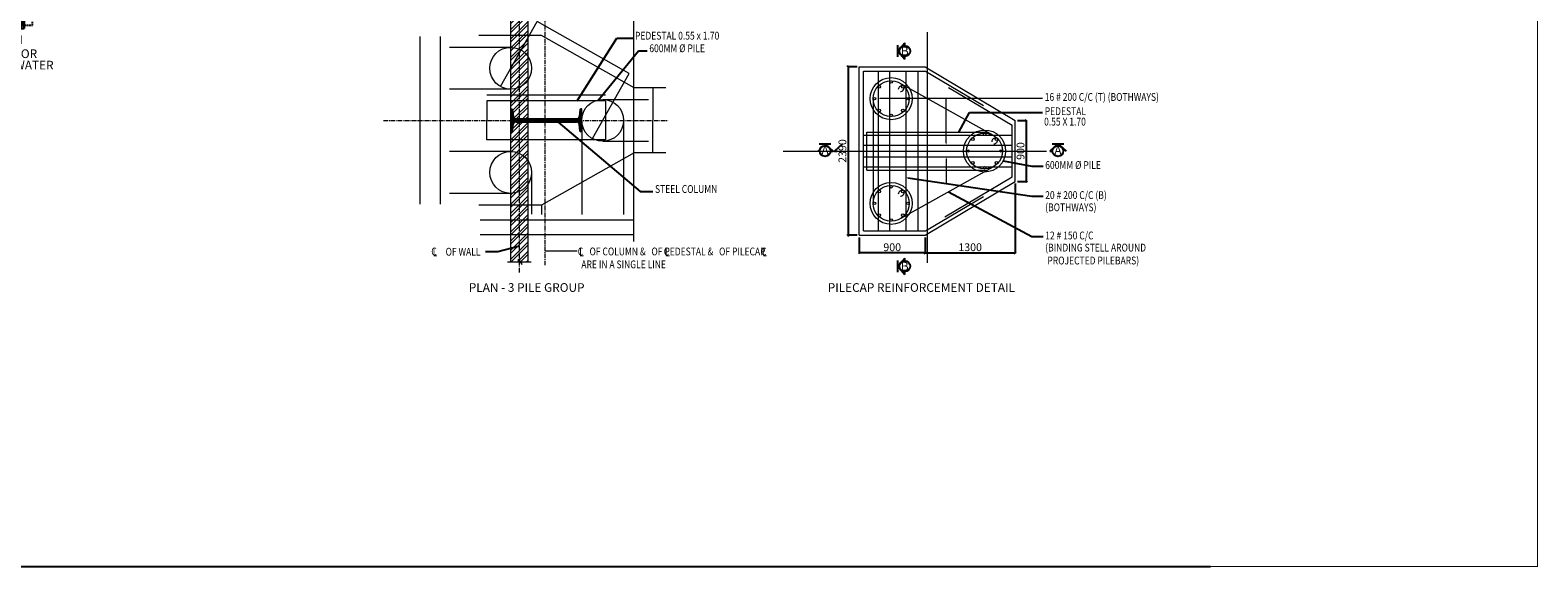
# Model space of a CAD drawing. Units: metres. Extents: x 21 to 365, y 17 to 509.
# Drawn here: x 155 to 329, y 326 to 388 of the extents above; entities that cross this region are included whole.
import ezdxf
from ezdxf.enums import TextEntityAlignment as Align

# ---------------------------------------------------------------- set-up
doc = ezdxf.new("R2010")
doc.units = ezdxf.units.M
doc.header["$LTSCALE"] = 400
doc.header["$MEASUREMENT"] = 0
doc.header["$PDMODE"] = 1
doc.header["$PDSIZE"] = -5
doc.linetypes.add('CENTER', pattern=[2, 1.25, -0.25, 0.25, -0.25])
doc.linetypes.add('DASHDOT', pattern=[1, 0.5, -0.25, 0, -0.25])
for name, color, linetype, lineweight in [('center', 50, 'CENTER', 15), ('dim', 1, 'Continuous', 15), ('HAT', 9, 'Continuous', 15), ('T_Text', 6, 'Continuous', 20), ('TXT', 6, 'Continuous', 25), ('w', 5, 'Continuous', 30)]:
    doc.layers.add(name, color=color, linetype=linetype, lineweight=lineweight)
doc.layers.add('TEXT', color=7, linetype='Continuous')
doc.layers.add('WALL', color=7, linetype='Continuous')
doc.styles.add('romans', font='romans.shx', dxfattribs={"width": 0.85})
doc.styles.add('ROMANT', font='romant', dxfattribs={"width": 0.8, "height": 200})
doc.styles.add('style1', font='txt')
doc.styles.add('TXT75', font='ARIAL.TTF', dxfattribs={"width": 0.75, "height": 2000})
doc.dimstyles.new('detail 1 of corp', dxfattribs={"dimscale": 0, "dimtxt": 450, "dimasz": 200, "dimexe": 25, "dimexo": 250, "dimgap": 200, "dimtad": 1, "dimdec": 0, "dimzin": 3, "dimdsep": 46, "dimtxsty": 'romans', "dimblk": 'OBLIQUE', "dimcen": 0, "dimclrd": 1, "dimclre": 1, "dimclrt": 4, "dimadec": 0, "dimazin": 0, "dimtfac": 1, "dimtdec": 0, "dimtix": 1, "dimtmove": 2, "dimatfit": 3, "dimfxl": 0, "dimtolj": 1, "dimtzin": 3, "dimarcsym": 0})
doc.dimstyles.new('double ARROW', dxfattribs={"dimscale": 0, "dimtxt": 1500, "dimasz": 200, "dimexe": 25, "dimexo": 250, "dimgap": 200, "dimtad": 1, "dimdec": 0, "dimlfac": 0.25, "dimzin": 3, "dimdsep": 46, "dimtxsty": 'romans', "dimblk": 'OBLIQUE', "dimcen": 0, "dimclrd": 1, "dimclre": 1, "dimclrt": 4, "dimadec": 0, "dimazin": 0, "dimtfac": 1, "dimtdec": 0, "dimtix": 1, "dimtmove": 2, "dimatfit": 0, "dimfxl": 0, "dimtolj": 1, "dimtzin": 3, "dimarcsym": 0})
pattern_1 = [(45, (-4079459.31, -634830.17), (-88.3883476, 88.3883476), [])]

# ---------------------------------------------------------------- blocks, each defined once
blk = doc.blocks.new('_Oblique')
at = {"layer": 'HAT', "color": 0, "linetype": 'Continuous', "lineweight": -2}
blk.add_line((-0.5, -0.5), (0.5, 0.5), dxfattribs=at)
blk = doc.blocks.new('*D93')
at = {"layer": 'DEFPOINTS', "color": 0, "lineweight": -2, "transparency": 16777216}
for p in [(417, 4299), (1431, 4299), (1431, 839)]:
    blk.add_point(p, dxfattribs=at)
at = {"layer": 'dim', "color": 1, "lineweight": -2, "transparency": 16777216}
for p, q in [((1181, 4299), (392, 4299)), ((417, 839), (417, 4299)), ((1181, 839), (392, 839))]:
    blk.add_line(p, q, dxfattribs=at)
at = {"layer": 'dim', "color": 1, "lineweight": -2, "transparency": 16777216, "xscale": 200, "yscale": 200, "zscale": 200}
for p, rotation in [((417, 4299), 90), ((417, 839), 270)]:
    blk.add_blockref('_Oblique', p, dxfattribs=dict(at, rotation=rotation))
at = {"layer": 'dim', "color": 4, "transparency": 16777216, "insert": (-258, 2569), "char_height": 950, "attachment_point": 5, "rotation": 90, "style": 'romans'}
blk.add_mtext('\\A1;3460', dxfattribs=at)
blk = doc.blocks.new('*D94')
at = {"layer": 'DEFPOINTS', "color": 0, "lineweight": -2, "transparency": 16777216}
for p in [(2395, 4069), (1931, 1069), (2395, 1069)]:
    blk.add_point(p, dxfattribs=at)
at = {"layer": 'dim', "color": 1, "lineweight": -2, "transparency": 16777216}
for p, q in [((2145, 4069), (1906, 4069)), ((1931, 4069), (1931, 4269)), ((1931, 4069), (1931, 1069)), ((2145, 1069), (1906, 1069)), ((1931, 1069), (1931, 869))]:
    blk.add_line(p, q, dxfattribs=at)
at = {"layer": 'dim', "color": 1, "lineweight": -2, "transparency": 16777216, "xscale": 200, "yscale": 200, "zscale": 200}
for p, rotation in [((1931, 4069), 270), ((1931, 1069), 90)]:
    blk.add_blockref('_Oblique', p, dxfattribs=dict(at, rotation=rotation))
at = {"layer": 'dim', "color": 4, "transparency": 16777216, "insert": (1256, 2569), "char_height": 950, "attachment_point": 5, "rotation": 90, "style": 'romans'}
blk.add_mtext('\\A1;3000', dxfattribs=at)
blk = doc.blocks.new('*D95')
at = {"layer": 'DEFPOINTS', "color": 0, "lineweight": -2, "transparency": 16777216}
for p in [(1931, 1069), (2395, 1069), (2395, 839)]:
    blk.add_point(p, dxfattribs=at)
at = {"layer": 'dim', "color": 1, "lineweight": -2, "transparency": 16777216}
for p, q in [((2145, 1069), (1906, 1069)), ((2145, 839), (1906, 839)), ((1931, 1069), (1931, 1269)), ((1931, 839), (1931, 1069)), ((1931, 839), (1931, 639))]:
    blk.add_line(p, q, dxfattribs=at)
at = {"layer": 'dim', "color": 1, "lineweight": -2, "transparency": 16777216, "xscale": 200, "yscale": 200, "zscale": 200}
for p, rotation in [((1931, 1069), 270), ((1931, 839), 90)]:
    blk.add_blockref('_Oblique', p, dxfattribs=dict(at, rotation=rotation))
at = {"layer": 'dim', "color": 4, "transparency": 16777216, "insert": (1256, -64), "char_height": 950, "attachment_point": 5, "rotation": 90, "style": 'romans'}
blk.add_mtext('\\A1;230', dxfattribs=at)
blk = doc.blocks.new('*D96')
at = {"layer": 'DEFPOINTS', "color": 0, "lineweight": -2, "transparency": 16777216}
for p in [(3889, 5064), (3889, 4367), (6889, 4367)]:
    blk.add_point(p, dxfattribs=at)
at = {"layer": 'dim', "color": 1, "lineweight": -2, "transparency": 16777216}
for p, q in [((3889, 5064), (3689, 5064)), ((3889, 4617), (3889, 5089)), ((6889, 5064), (3889, 5064)), ((6889, 4617), (6889, 5089)), ((6889, 5064), (7089, 5064))]:
    blk.add_line(p, q, dxfattribs=at)
at = {"layer": 'dim', "color": 1, "lineweight": -2, "transparency": 16777216, "xscale": 200, "yscale": 200, "zscale": 200}
blk.add_blockref('_Oblique', (3889, 5064), dxfattribs=at)
at = {"layer": 'dim', "color": 1, "lineweight": -2, "transparency": 16777216, "xscale": 200, "yscale": 200, "zscale": 200, "rotation": 180}
blk.add_blockref('_Oblique', (6889, 5064), dxfattribs=at)
at = {"layer": 'dim', "color": 4, "transparency": 16777216, "insert": (5389, 5739), "char_height": 950, "attachment_point": 5, "style": 'romans'}
blk.add_mtext('\\A1;3000', dxfattribs=at)
blk = doc.blocks.new('*D97')
at = {"layer": 'DEFPOINTS', "color": 0, "lineweight": -2, "transparency": 16777216}
for p in [(7119, 6989), (3659, 6318), (7119, 6318)]:
    blk.add_point(p, dxfattribs=at)
at = {"layer": 'dim', "color": 1, "lineweight": -2, "transparency": 16777216}
for p, q in [((3659, 6568), (3659, 7014)), ((3659, 6989), (7119, 6989)), ((7119, 6568), (7119, 7014))]:
    blk.add_line(p, q, dxfattribs=at)
at = {"layer": 'dim', "color": 1, "lineweight": -2, "transparency": 16777216, "xscale": 200, "yscale": 200, "zscale": 200, "rotation": 180}
blk.add_blockref('_Oblique', (3659, 6989), dxfattribs=at)
at = {"layer": 'dim', "color": 1, "lineweight": -2, "transparency": 16777216, "xscale": 200, "yscale": 200, "zscale": 200}
blk.add_blockref('_Oblique', (7119, 6989), dxfattribs=at)
at = {"layer": 'dim', "color": 4, "transparency": 16777216, "insert": (5389, 7664), "char_height": 950, "attachment_point": 5, "style": 'romans'}
blk.add_mtext('\\A1;3460', dxfattribs=at)
blk = doc.blocks.new('*D98')
at = {"layer": 'DEFPOINTS', "color": 0, "lineweight": -2, "transparency": 16777216}
for p in [(3010, 12308), (3847, 12308), (3847, 12158)]:
    blk.add_point(p, dxfattribs=at)
at = {"layer": 'dim', "color": 1, "lineweight": -2, "transparency": 16777216}
for p, q in [((3597, 12308), (2985, 12308)), ((3010, 12308), (3010, 12508)), ((3010, 12158), (3010, 12308)), ((3597, 12158), (2985, 12158)), ((3010, 12158), (3010, 11958))]:
    blk.add_line(p, q, dxfattribs=at)
at = {"layer": 'dim', "color": 1, "lineweight": -2, "transparency": 16777216, "xscale": 200, "yscale": 200, "zscale": 200}
for p, rotation in [((3010, 12308), 270), ((3010, 12158), 90)]:
    blk.add_blockref('_Oblique', p, dxfattribs=dict(at, rotation=rotation))
at = {"layer": 'dim', "color": 4, "transparency": 16777216, "insert": (2335, 12233), "char_height": 950, "attachment_point": 5, "rotation": 90, "style": 'romans'}
blk.add_mtext('\\A1;150', dxfattribs=at)
blk = doc.blocks.new('*D99')
at = {"layer": 'DEFPOINTS', "color": 0, "lineweight": -2, "transparency": 16777216}
for p in [(1931, 4069), (2395, 4299), (2395, 4069)]:
    blk.add_point(p, dxfattribs=at)
at = {"layer": 'dim', "color": 1, "lineweight": -2, "transparency": 16777216}
for p, q in [((2145, 4299), (1906, 4299)), ((2145, 4069), (1906, 4069)), ((1931, 4299), (1931, 4499)), ((1931, 4299), (1931, 4069)), ((1931, 4069), (1931, 3869))]:
    blk.add_line(p, q, dxfattribs=at)
at = {"layer": 'dim', "color": 1, "lineweight": -2, "transparency": 16777216, "xscale": 200, "yscale": 200, "zscale": 200}
for p, rotation in [((1931, 4299), 270), ((1931, 4069), 90)]:
    blk.add_blockref('_Oblique', p, dxfattribs=dict(at, rotation=rotation))
at = {"layer": 'dim', "color": 4, "transparency": 16777216, "insert": (1256, 5380), "char_height": 950, "attachment_point": 5, "rotation": 90, "style": 'romans'}
blk.add_mtext('\\A1;230', dxfattribs=at)
blk = doc.blocks.new('*D100')
at = {"layer": 'DEFPOINTS', "color": 0, "lineweight": -2, "transparency": 16777216}
for p in [(3659, 4367), (3889, 5064), (3889, 4367)]:
    blk.add_point(p, dxfattribs=at)
at = {"layer": 'dim', "color": 1, "lineweight": -2, "transparency": 16777216}
for p, q in [((3659, 5064), (3459, 5064)), ((3659, 4617), (3659, 5089)), ((3659, 5064), (3889, 5064)), ((3889, 4617), (3889, 5089)), ((3889, 5064), (4089, 5064))]:
    blk.add_line(p, q, dxfattribs=at)
at = {"layer": 'dim', "color": 1, "lineweight": -2, "transparency": 16777216, "xscale": 200, "yscale": 200, "zscale": 200}
blk.add_blockref('_Oblique', (3659, 5064), dxfattribs=at)
at = {"layer": 'dim', "color": 1, "lineweight": -2, "transparency": 16777216, "xscale": 200, "yscale": 200, "zscale": 200, "rotation": 180}
blk.add_blockref('_Oblique', (3889, 5064), dxfattribs=at)
at = {"layer": 'dim', "color": 4, "transparency": 16777216, "insert": (2736, 5739), "char_height": 950, "attachment_point": 5, "style": 'romans'}
blk.add_mtext('\\A1;230', dxfattribs=at)
blk = doc.blocks.new('*D104')
at = {"layer": 'DEFPOINTS', "color": 0, "lineweight": -2, "transparency": 16777216}
for p in [(7963, 12458), (7963, 12308), (8681, 12458)]:
    blk.add_point(p, dxfattribs=at)
at = {"layer": 'dim', "color": 1, "lineweight": -2, "transparency": 16777216}
for p, q in [((8213, 12458), (8706, 12458)), ((8213, 12308), (8706, 12308)), ((8681, 12458), (8681, 12658)), ((8681, 12308), (8681, 12458)), ((8681, 12308), (8681, 12108))]:
    blk.add_line(p, q, dxfattribs=at)
at = {"layer": 'dim', "color": 1, "lineweight": -2, "transparency": 16777216, "xscale": 200, "yscale": 200, "zscale": 200}
for p, rotation in [((8681, 12458), 270), ((8681, 12308), 90)]:
    blk.add_blockref('_Oblique', p, dxfattribs=dict(at, rotation=rotation))
at = {"layer": 'dim', "color": 4, "transparency": 16777216, "insert": (8006, 11709), "char_height": 950, "attachment_point": 5, "rotation": 90, "style": 'romans'}
blk.add_mtext('\\A1;150', dxfattribs=at)
blk = doc.blocks.new('*D101')
at = {"layer": 'DEFPOINTS', "color": 0, "lineweight": -2, "transparency": 16777216}
for p in [(7963, 13958), (7963, 12458), (8681, 12458)]:
    blk.add_point(p, dxfattribs=at)
at = {"layer": 'dim', "color": 1, "lineweight": -2, "transparency": 16777216}
for p, q in [((8213, 13958), (8706, 13958)), ((8681, 13958), (8681, 12458)), ((8213, 12458), (8706, 12458))]:
    blk.add_line(p, q, dxfattribs=at)
at = {"layer": 'dim', "color": 1, "lineweight": -2, "transparency": 16777216, "xscale": 200, "yscale": 200, "zscale": 200}
for p, rotation in [((8681, 13958), 90), ((8681, 12458), 270)]:
    blk.add_blockref('_Oblique', p, dxfattribs=dict(at, rotation=rotation))
at = {"layer": 'dim', "color": 4, "transparency": 16777216, "insert": (9629, 13208), "char_height": 950, "attachment_point": 5, "rotation": 90, "style": 'romans'}
blk.add_mtext('\\A1;1500', dxfattribs=at)
blk = doc.blocks.new('*D102')
at = {"layer": 'DEFPOINTS', "color": 0, "lineweight": -2, "transparency": 16777216}
for p in [(6889, 5064), (6889, 4367), (7119, 4367)]:
    blk.add_point(p, dxfattribs=at)
at = {"layer": 'dim', "color": 1, "lineweight": -2, "transparency": 16777216}
for p, q in [((6889, 5064), (6689, 5064)), ((6889, 4617), (6889, 5089)), ((7119, 5064), (6889, 5064)), ((7119, 4617), (7119, 5089)), ((7119, 5064), (7319, 5064))]:
    blk.add_line(p, q, dxfattribs=at)
at = {"layer": 'dim', "color": 1, "lineweight": -2, "transparency": 16777216, "xscale": 200, "yscale": 200, "zscale": 200}
blk.add_blockref('_Oblique', (6889, 5064), dxfattribs=at)
at = {"layer": 'dim', "color": 1, "lineweight": -2, "transparency": 16777216, "xscale": 200, "yscale": 200, "zscale": 200, "rotation": 180}
blk.add_blockref('_Oblique', (7119, 5064), dxfattribs=at)
at = {"layer": 'dim', "color": 4, "transparency": 16777216, "insert": (8043, 5739), "char_height": 950, "attachment_point": 5, "style": 'romans'}
blk.add_mtext('\\A1;230', dxfattribs=at)
blk = doc.blocks.new('*D103')
at = {"layer": 'DEFPOINTS', "color": 0, "lineweight": -2, "transparency": 16777216}
for p in [(7963, 14108), (7963, 13958), (8681, 13958)]:
    blk.add_point(p, dxfattribs=at)
at = {"layer": 'dim', "color": 1, "lineweight": -2, "transparency": 16777216}
for p, q in [((8213, 14108), (8706, 14108)), ((8213, 13958), (8706, 13958)), ((8681, 14108), (8681, 14308)), ((8681, 14108), (8681, 13958)), ((8681, 13958), (8681, 13758))]:
    blk.add_line(p, q, dxfattribs=at)
at = {"layer": 'dim', "color": 1, "lineweight": -2, "transparency": 16777216, "xscale": 200, "yscale": 200, "zscale": 200}
for p, rotation in [((8681, 14108), 270), ((8681, 13958), 90)]:
    blk.add_blockref('_Oblique', p, dxfattribs=dict(at, rotation=rotation))
at = {"layer": 'dim', "color": 4, "transparency": 16777216, "insert": (8006, 14517), "char_height": 950, "attachment_point": 5, "rotation": 90, "style": 'romans'}
blk.add_mtext('\\A1;150', dxfattribs=at)
blk = doc.blocks.new('*D50')
at = {"layer": 'DEFPOINTS', "color": 0, "lineweight": -2, "transparency": 16777216}
for p in [(26753, 13139), (16364, 6931), (26753, 4888)]:
    blk.add_point(p, dxfattribs=at)
at = {"layer": 'dim', "color": 1, "lineweight": -2, "transparency": 16777216}
for p, q in [((26753, 12889), (26753, 4863)), ((16364, 6681), (16364, 4863)), ((16364, 4888), (26753, 4888))]:
    blk.add_line(p, q, dxfattribs=at)
at = {"layer": 'dim', "color": 1, "lineweight": -2, "transparency": 16777216, "xscale": 200, "yscale": 200, "zscale": 200, "rotation": 180}
blk.add_blockref('_Oblique', (16364, 4888), dxfattribs=at)
at = {"layer": 'dim', "color": 1, "lineweight": -2, "transparency": 16777216, "xscale": 200, "yscale": 200, "zscale": 200}
blk.add_blockref('_Oblique', (26753, 4888), dxfattribs=at)
at = {"layer": 'dim', "color": 4, "transparency": 16777216, "insert": (21559, 5538), "char_height": 900, "attachment_point": 5, "style": 'romans'}
blk.add_mtext('\\A1;1300', dxfattribs=at)
blk = doc.blocks.new('*D51')
at = {"layer": 'DEFPOINTS', "color": 0, "lineweight": -2, "transparency": 16777216}
for p in [(8774, 6931), (16364, 6931), (8774, 4888)]:
    blk.add_point(p, dxfattribs=at)
at = {"layer": 'dim', "color": 1, "lineweight": -2, "transparency": 16777216}
for p, q in [((8774, 6681), (8774, 4863)), ((16364, 6681), (16364, 4863)), ((16364, 4888), (8774, 4888))]:
    blk.add_line(p, q, dxfattribs=at)
at = {"layer": 'dim', "color": 1, "lineweight": -2, "transparency": 16777216, "xscale": 200, "yscale": 200, "zscale": 200, "rotation": 180}
blk.add_blockref('_Oblique', (8774, 4888), dxfattribs=at)
at = {"layer": 'dim', "color": 1, "lineweight": -2, "transparency": 16777216, "xscale": 200, "yscale": 200, "zscale": 200}
blk.add_blockref('_Oblique', (16364, 4888), dxfattribs=at)
at = {"layer": 'dim', "color": 4, "transparency": 16777216, "insert": (12569, 5538), "char_height": 900, "attachment_point": 5, "style": 'romans'}
blk.add_mtext('\\A1;900', dxfattribs=at)
blk = doc.blocks.new('*D52')
at = {"layer": 'DEFPOINTS', "color": 0, "lineweight": -2, "transparency": 16777216}
for p in [(8774, 26359), (7480, 6931), (8774, 6931)]:
    blk.add_point(p, dxfattribs=at)
at = {"layer": 'dim', "color": 1, "lineweight": -2, "transparency": 16777216}
for p, q in [((8524, 26359), (7455, 26359)), ((7480, 26359), (7480, 6931)), ((8524, 6931), (7455, 6931))]:
    blk.add_line(p, q, dxfattribs=at)
at = {"layer": 'dim', "color": 1, "lineweight": -2, "transparency": 16777216, "xscale": 200, "yscale": 200, "zscale": 200}
for p, rotation in [((7480, 26359), 90), ((7480, 6931), 270)]:
    blk.add_blockref('_Oblique', p, dxfattribs=dict(at, rotation=rotation))
at = {"layer": 'dim', "color": 4, "transparency": 16777216, "insert": (6830, 16645), "char_height": 900, "attachment_point": 5, "rotation": 90, "style": 'romans'}
blk.add_mtext('\\A1;2390', dxfattribs=at)
blk = doc.blocks.new('*D53')
at = {"layer": 'DEFPOINTS', "color": 0, "lineweight": -2, "transparency": 16777216}
for p in [(26753, 20152), (26753, 13139), (28017, 13139)]:
    blk.add_point(p, dxfattribs=at)
at = {"layer": 'dim', "color": 1, "lineweight": -2, "transparency": 16777216}
for p, q in [((27003, 20152), (28042, 20152)), ((28017, 20152), (28017, 13139)), ((27003, 13139), (28042, 13139))]:
    blk.add_line(p, q, dxfattribs=at)
at = {"layer": 'dim', "color": 1, "lineweight": -2, "transparency": 16777216, "xscale": 200, "yscale": 200, "zscale": 200}
for p, rotation in [((28017, 20152), 90), ((28017, 13139), 270)]:
    blk.add_blockref('_Oblique', p, dxfattribs=dict(at, rotation=rotation))
at = {"layer": 'dim', "color": 4, "transparency": 16777216, "insert": (27367, 16645), "char_height": 900, "attachment_point": 5, "rotation": 90, "style": 'romans'}
blk.add_mtext('\\A1;900', dxfattribs=at)
blk = doc.blocks.new('A$C55C45664')
for p, q in [((7119.3, 14108.2), (3659.3, 14108.2)), ((3659.3, 13958.2), (3659.3, 14108.2)), ((7119.3, 13958.2), (3659.3, 13958.2)), ((4045.2, 14108.2), (4045.2, 13958.2)), ((4645.2, 14108.2), (4645.2, 13958.2)), ((7119.3, 13958.2), (7119.3, 14108.2)), ((3659.3, 13808.2), (-319.8, 13808.2)), ((7269.3, 12458.2), (3509.3, 12458.2)), ((3509.3, 12458.2), (3509.3, 12158.2)), ((7269.3, 12308.2), (3509.3, 12308.2)), ((7269.3, 12458.2), (7269.3, 12158.2)), ((7269.3, 12158.2), (3509.3, 12158.2))]:
    blk.add_line(p, q)
at = {"color": 7}
for p, q in [((2365.7, 1785.3), (2691.6, 2693.6)), ((2365.7, 1785.3), (3017.5, 1785.3)), ((3017.5, 1785.3), (2691.6, 2693.6)), ((7761.2, 1785.3), (8087.1, 2693.6)), ((8413, 1785.3), (7761.2, 1785.3)), ((8413, 1785.3), (8087.1, 2693.6))]:
    blk.add_line(p, q, dxfattribs=at)
at = {"linetype": 'DASHDOT'}
for p, q in [((2691.6, 1210.2), (2691.6, 1785.3)), ((8087.1, 1210.2), (8087.1, 1785.3)), ((2691.6, 1210.2), (8087.1, 1210.2))]:
    blk.add_line(p, q, dxfattribs=at)
at = {"color": 7}
for points in [[(2691.6, 2693.6), (2691.6, 1785.3), (3017.5, 1785.3)], [(8087.1, 2693.6), (8087.1, 1785.3), (7761.2, 1785.3)]]:
    blk.add_solid(points, dxfattribs=at)
at = {"layer": 'w'}
for p, q in [((3659.3, 13958.2), (3659.3, 12458.2)), ((3889.3, 13958.2), (3889.3, 12458.2)), ((6889.3, 12458.2), (6889.3, 13958.2)), ((7119.3, 12458.2), (7119.3, 13958.2)), ((3659.3, 4299), (3659.3, 839)), ((3659.3, 4299), (7119.3, 4299)), ((3889.3, 4069), (3889.3, 1069)), ((3889.3, 4069), (6889.3, 4069)), ((4789.3, 4069), (4789.3, 3169)), ((6889.3, 4069), (6889.3, 1069)), ((7119.3, 4299), (7119.3, 839)), ((3889.3, 3169), (4789.3, 3169)), ((3659.3, 839), (7119.3, 839)), ((3889.3, 1069), (6889.3, 1069))]:
    blk.add_line(p, q, dxfattribs=at)
at = {"layer": 'T_Text', "linetype": 'Continuous', "style": 'romans', "width": 0.8}
blk.add_text('F.G.L', height=1000, dxfattribs=at).set_placement((2025.4, 14420.4), align=Align.MIDDLE)
at = {"layer": 'T_Text', "style": 'TXT75'}
for s, p in [('SECTION DD', (5633.7, 9821.9)), ('%%UPLAN', (5282.4, -593.8)), ('SUMP FOR', (5282.4, -2198)), ('SULLAGE WATER', (5194.9, -3515.1))]:
    blk.add_text(s, height=1000, dxfattribs=at).set_placement(p, align=Align.MIDDLE)
at = {"layer": 'T_Text', "style": 'ROMANT', "width": 0.8}
for p in [(2736.8, 3234.9), (8110.4, 3234.9)]:
    blk.add_text('D', height=1000, dxfattribs=at).set_placement(p, align=Align.MIDDLE_CENTER)
at = {"layer": 'TEXT', "linetype": 'Continuous', "style": 'romans', "width": 0.8}
for s, p in [('R.C SLAB', (8618.9, 15962.1)), ('MANHOLE', (6008.2, 15212.1))]:
    blk.add_text(s, height=450, dxfattribs=at).set_placement(p, align=Align.MIDDLE)
at = {"layer": 'dim', "color": 1}
for base, p1, p2, angle, picture, middle in [((8681.2, 13958.2), (7963.3, 14108.2), (7963.3, 13958.2), 270, '*D103', (8006.2, 14517.4)), ((8681.2, 12458.2), (7963.3, 13958.2), (7963.3, 12458.2), 270, '*D101', (9629.3, 13208.2)), ((8681.2, 12458.2), (7963.3, 12308.2), (7963.3, 12458.2), 90, '*D104', (8006.2, 11708.8)), ((1931.4, 4069), (2395.3, 4299), (2395.3, 4069), 270, '*D99', (1256.4, 5380.4)), ((6889.3, 5064.5), (7119.3, 4366.9), (6889.3, 4366.9), 180, '*D102', (8042.6, 5739.5)), ((1931.4, 1069), (2395.3, 839), (2395.3, 1069), 90, '*D95', (1256.4, -64.3))]:
    dim = blk.add_linear_dim(base=base, p1=p1, p2=p2, angle=angle, dimstyle='detail 1 of corp', override={"dimscale": 1, "dimtxt": 950}, dxfattribs=at)
    dim.commit()
    dim.dimension.update_dxf_attribs({"geometry": picture, "text_midpoint": middle, "dimtype": 128})
for base, p1, p2, angle, picture, middle in [((3010.2, 12308.2), (3847, 12158.2), (3847, 12308.2), 90, '*D98', (2335.2, 12233.2)), ((3889.3, 5064.5), (6889.3, 4366.9), (3889.3, 4366.9), 180, '*D96', (5389.3, 5739.5)), ((417.4, 4299), (1430.7, 839), (1430.7, 4299), 90, '*D93', (-257.6, 2569)), ((1931.4, 1069), (2395.3, 4069), (2395.3, 1069), 270, '*D94', (1256.4, 2569))]:
    dim = blk.add_linear_dim(base=base, p1=p1, p2=p2, angle=angle, dimstyle='detail 1 of corp', override={"dimscale": 1, "dimtxt": 950}, dxfattribs=at)
    dim.commit()
    dim.dimension.update_dxf_attribs({"geometry": picture, "text_midpoint": middle})
dim = blk.add_linear_dim(base=(7119.3, 6988.7), p1=(3659.3, 6317.6), p2=(7119.3, 6317.6), dimstyle='detail 1 of corp', override={"dimscale": 1, "dimtxt": 950}, dxfattribs=at)
dim.commit()
dim.dimension.update_dxf_attribs({"geometry": '*D97', "text_midpoint": (5389.3, 7663.7)})
dim = blk.add_linear_dim(base=(3889.3, 5064.5), p1=(3659.3, 4366.9), p2=(3889.3, 4366.9), dimstyle='detail 1 of corp', override={"dimscale": 1, "dimtxt": 950}, dxfattribs=at)
dim.commit()
dim.dimension.update_dxf_attribs({"geometry": '*D100', "text_midpoint": (2736.1, 5739.5), "dimtype": 128})
at = {"layer": 'TEXT'}
for points in [[(6596.2, 14108.2), (6596.2, 16011.2), (7318.6, 16011.2)], [(4386.6, 14108.2), (4386.6, 15200.6), (4748.7, 15200.6)]]:
    blk.add_leader(points, dimstyle='double ARROW', override={"dimscale": 1, "dimasz": 1000, "dimtad": 0}, dxfattribs=at)
blk = doc.blocks.new('A$C6F420D75')
at = {"layer": 'dim'}
h = blk.add_hatch(dxfattribs=at)
h.set_pattern_fill('ANSI32', color=1, scale=2000, style=0)
h.set_pattern_definition([(45, (-4079459.3, -634830.2), (-530.33009, 530.33009), []), (45, (-4079105.76, -634830.2), (-530.33009, 530.33009), [])])
h.paths.add_polyline_path([(15659, 6920), (14659, 6920), (14659, 3771), (15544, 3771), (15544, 4074), (15659, 3894)])
h.paths.add_polyline_path([(16659, 6920), (15659, 6920), (15659, 3894), (15926, 3474), (15926, 3771), (16659, 3771)])
h.paths.add_polyline_path([(15659, 8622), (14659, 8622), (14659, 6920), (15659, 6920)])
h.paths.add_polyline_path([(16659, 8622), (15659, 8622), (15659, 6920), (16659, 6920)])
h.paths.add_polyline_path([(16659, 10295), (15659, 10295), (15659, 8622), (16659, 8622)])
h.paths.add_polyline_path([(15659, 10295), (14659, 10295), (14659, 8622), (15659, 8622)])
h.paths.add_polyline_path([(15659, 11894, -0.1071942), (14659, 11675), (14659, 10295), (15659, 10295)])
h.paths.add_polyline_path([(16659, 12744, -0.1384702), (15659, 11894), (15659, 10295), (16659, 10295)])
h.paths.add_polyline_path([(16659, 15435, 0.1384702), (15659, 16286), (15659, 11894, 0.1384702), (16659, 12744)])
h.paths.add_polyline_path([(15659, 16286, 0.1071942), (14659, 16505), (14659, 11675, 0.1071942), (15659, 11894)])
h.paths.add_polyline_path([(16659, 17837), (15659, 17837), (15659, 16286, -0.1384702), (16659, 15435)])
h.paths.add_polyline_path([(15659, 17837), (14659, 17837), (14659, 16505, -0.1071942), (15659, 16286)])
h.paths.add_polyline_path([(15659, 19902), (15246, 19902, 0.374753), (14972, 19663), (14862, 18865, -0.374753), (14767, 18782), (14659, 18782), (14659, 17837), (15659, 17837)])
h.paths.add_polyline_path([(16659, 19902), (15659, 19902), (15659, 17837), (16659, 17837)])
h.paths.add_polyline_path([(15659, 22367), (14659, 22367), (14659, 21421), (14767, 21421, -0.374753), (14862, 21338), (14972, 20541, 0.374753), (15246, 20302), (15659, 20302)])
h.paths.add_polyline_path([(16659, 22367), (15659, 22367), (15659, 20302), (16659, 20302)])
h.paths.add_polyline_path([(16659, 23010), (15659, 23010), (15659, 22367), (16659, 22367)])
h.paths.add_polyline_path([(15659, 23010), (14659, 23010), (14659, 22367), (15659, 22367)])
h.paths.add_polyline_path([(15659, 23918, -0.1071942), (14659, 23699), (14659, 23010), (15659, 23010)])
h.paths.add_polyline_path([(16659, 24768, -0.1384702), (15659, 23918), (15659, 23010), (16659, 23010)])
h.paths.add_polyline_path([(15659, 27888), (14659, 26123), (14659, 23699, 0.1071942), (15659, 23918)])
h.paths.add_polyline_path([(16659, 27459, 0.1165558), (15844, 28215), (15659, 27888), (15659, 23918, 0.1384702), (16659, 24768)])
h.paths.add_polyline_path([(15659, 27888), (15659, 28310, 0.1071942), (14659, 28529), (14659, 26123)])
h.paths.add_polyline_path([(16659, 29652), (15844, 28215, -0.1165558), (16659, 27459)])
h.paths.add_polyline_path([(16659, 29652), (16659, 29908), (15659, 29908), (15659, 28310, -0.0215663), (15844, 28215)])
h.paths.add_polyline_path([(15659, 29908), (14659, 29908), (14659, 28529, -0.1071942), (15659, 28310)])
h.paths.add_polyline_path([(15659, 32036), (14659, 32036), (14659, 29908), (15659, 29908)])
h.paths.add_polyline_path([(16659, 32036), (15659, 32036), (15659, 29908), (16659, 29908)])
h.paths.add_polyline_path([(16659, 33356), (15659, 33356), (15659, 32036), (16659, 32036)])
h.paths.add_polyline_path([(15659, 33356), (14659, 33356), (14659, 32036), (15659, 32036)])
h.paths.add_polyline_path([(15659, 36032), (15544, 36212), (15544, 35909), (14659, 35909), (14659, 33356), (15659, 33356)])
h.paths.add_polyline_path([(16659, 35909), (15926, 35909), (15926, 35612), (15659, 36032), (15659, 33356), (16659, 33356)])
h = blk.add_hatch(dxfattribs=at)
h.set_pattern_fill('ANSI31', color=1, scale=1000, style=0)
h.set_pattern_definition(pattern_1)
h.paths.add_polyline_path([(15659, 20102), (14659, 20102), (14659, 18782), (14767, 18782, 0.374753), (14862, 18865), (14972, 19663, -0.374753), (15246, 19902), (15659, 19902)])
h.paths.add_polyline_path([(15659, 20302), (15246, 20302, -0.374753), (14972, 20541), (14862, 21338, 0.374753), (14767, 21421), (14659, 21421), (14659, 20102), (15659, 20102)], flags=17)
h.paths.add_polyline_path([(18621, 20302), (15246, 20302, -0.374753), (14972, 20541), (14862, 21338, 0.374753), (14767, 21421), (14659, 21421), (14659, 20102), (18621, 20102)])
h.paths.add_polyline_path([(16659, 20102), (15659, 20102), (15659, 19902), (16659, 19902)])
h.paths.add_polyline_path([(18621, 20102), (16659, 20102), (16659, 19902), (18621, 19902)])
h.paths.add_polyline_path([(22848, 21421), (22739, 21421, 0.374753), (22644, 21338), (22534, 20541, -0.3754818), (22260, 20302), (16659, 20302), (16659, 20102), (22848, 20102)])
h.paths.add_polyline_path([(22848, 20102), (18621, 20102), (18621, 19902), (22260, 19902, -0.3754818), (22534, 19663), (22644, 18865, 0.374753), (22739, 18782), (22848, 18782)])
h.paths.add_polyline_path([(18621, 20302), (16659, 20302), (16659, 20102), (18621, 20102)], flags=16)
h = blk.add_hatch(dxfattribs=at)
h.set_pattern_fill('ANSI31', color=1, scale=1000, style=0)
h.set_pattern_definition(pattern_1)
h.paths.add_polyline_path([(15659, 20302), (15246, 20302, -0.374753), (14972, 20541), (14862, 21338, 0.374753), (14767, 21421), (14659, 21421), (14659, 20102), (15659, 20102)])
at = {"layer": 'center'}
for p, q in [((15659, 2546), (15659, 37386)), ((18621, 3384), (18621, 35668)), ((0, 20102), (32821, 20102))]:
    blk.add_line(p, q, dxfattribs=at)
at = {"layer": 'dim', "color": 1}
for p, q in [((14659, 3771), (14659, 35909)), ((16659, 3771), (16659, 35909)), ((28853, 33356), (10991, 33356)), ((28853, 6137), (28853, 33356)), ((28853, 32036), (10991, 32036)), ((13463, 24013), (17722, 31528)), ((28331, 25516), (17722, 31528)), ((4217, 10413), (4217, 29791)), ((6560, 10413), (6560, 29791)), ((18188, 29908), (10991, 29908)), ((28911, 23861), (18188, 29908)), ((14654, 28529), (7606, 28529)), ((24072, 18001), (28331, 25516)), ((14654, 23699), (7606, 23699)), ((25583, 23010), (11903, 23010)), ((32543, 23861), (28911, 23861)), ((31061, 23861), (31061, 20102)), ((25583, 22367), (11903, 22367)), ((11903, 22367), (11903, 20102)), ((14659, 21421), (14767, 21421)), ((14862, 21338), (14972, 20541)), ((22644, 21338), (22534, 20541)), ((22848, 21421), (22739, 21421)), ((22848, 18857), (22848, 21421)), ((25263, 22517), (30565, 22517)), ((25583, 22367), (25583, 17837)), ((11903, 17837), (11903, 20102)), ((22848, 20102), (14659, 20102)), ((14862, 18865), (14972, 19663)), ((15246, 20302), (22261, 20302)), ((15246, 19902), (22261, 19902)), ((22644, 18865), (22534, 19663)), ((22848, 20102), (22848, 18782)), ((22848, 20102), (22848, 9217)), ((27678, 20102), (27678, 9217)), ((31061, 16343), (31061, 20102)), ((25583, 17837), (11903, 17837)), ((14659, 18782), (14767, 18782)), ((22848, 18782), (22739, 18782)), ((25263, 17687), (30565, 17687)), ((14654, 16505), (7606, 16505)), ((28911, 16343), (18188, 10295)), ((32543, 16343), (28911, 16343)), ((17069, 14090), (17069, 9272)), ((14654, 11675), (7606, 11675)), ((18188, 10295), (10991, 10295)), ((18188, 10295), (18188, 9228)), ((11148, 8622), (28853, 8622)), ((11148, 6920), (28853, 6920)), ((18621, 5031), (22313, 5031))]:
    blk.add_line(p, q, dxfattribs=at)
for points in [[(14291, 35909), (15544, 35909), (15544, 36212), (15926, 35612), (15926, 35909), (17023, 35909)], [(14291, 3771), (15544, 3771), (15544, 4074), (15926, 3474), (15926, 3771), (17023, 3771)]]:
    blk.add_lwpolyline(points, dxfattribs=at)
for centre in [(14654, 26114), (25263, 20102), (14654, 14090)]:
    blk.add_circle(centre, 2415, dxfattribs=at)
for centre, radius, start, end in [((14767, 21325), 96.1, 7.82546, 90), ((22739, 21325), 96.1, 90, 172.17454), ((15246, 20578), 277, 187.82546, 270.00001), ((15246, 19625), 277, 89.99999, 172.17454), ((22260, 20578), 277, 269.99999, 352.17454), ((22260, 19625), 277, 7.82546, 90.00001), ((14767, 18878), 96.1, 270, 352.17454), ((22739, 18878), 96.1, 187.82546, 270)]:
    blk.add_arc(centre, radius, start, end, dxfattribs=at)
at = {"layer": 'T_Text', "style": 'TXT75'}
blk.add_text('PLAN - 3 PILE GROUP', height=1000, dxfattribs=at).set_placement((9822, 308))
at = {"layer": 'TEXT', "linetype": 'Continuous', "style": 'romans', "width": 0.8}
for s, p in [('PEDESTAL 0.55 x 1.70', (28988, 29424)), ('600MM %%C PILE', (30638, 27972)), ('STEEL COLUMN', (31298, 11725))]:
    blk.add_text(s, height=900, dxfattribs=at).set_placement(p)
for s, p in [('C', (6120, 4967)), ('L', (6188, 4867)), ('OF WALL', (11165, 4936)), ('C', (23017, 4967)), ('L', (23086, 4867)), ('C', (32933, 4967)), ('L', (33002, 4867)), ('C', (44149, 4967)), ('L', (44217, 4867))]:
    blk.add_text(s, height=900, dxfattribs=at).set_placement(p, align=Align.MIDDLE_RIGHT)
for s, p in [('OF COLUMN &   OF PEDESTAL &   OF PILECAP', (23744, 4967)), ('ARE IN A SINGLE LINE', (22801, 3478))]:
    blk.add_text(s, height=900, dxfattribs=at).set_placement(p, align=Align.MIDDLE_LEFT)
at = {"color": 1}
for points in [[(22312, 22367), (26902, 29593), (28741, 29593)], [(24777, 22467), (29377, 28141), (30391, 28141)], [(20114, 19902), (29576, 11894), (31050, 11894)], [(15659, 5592), (13157, 4936), (11760, 4936)]]:
    blk.add_leader(points, dimstyle='detail 1 of corp', override={"dimscale": 1, "dimtad": 0}, dxfattribs=at)
blk = doc.blocks.new('A$C6C773582')
at = {"layer": 'TXT'}
h = blk.add_hatch(color=1, dxfattribs=at)
h.paths.add_polyline_path([(14017.8, 28804.7), (14017.8, 29122.1), (13592.5, 28635.2, -0.19188401)])
h.paths.add_polyline_path([(13515.7, 28547.4), (13200.1, 28186.1), (13515.7, 27824.9, -0.15719068), (13399.3, 28186.1, -0.15719068)])
h.paths.add_polyline_path([(14017.8, 27250.1), (14017.8, 27567.6, -0.19188401), (13592.5, 27737)])
h = blk.add_hatch(color=1, dxfattribs=at)
h.paths.add_polyline_path([(5447.7, 16645.1), (5765.1, 16645.1), (5278.2, 17070.5, -0.19188401)])
h.paths.add_polyline_path([(5190.4, 17147.2), (4829.1, 17462.8), (4467.9, 17147.2, -0.32234619)])
h.paths.add_polyline_path([(3893.1, 16645.1), (4210.6, 16645.1, -0.19188401), (4380, 17070.5)])
h = blk.add_hatch(color=1, dxfattribs=at)
h.paths.add_polyline_path([(32300.6, 16645.1), (32618.1, 16645.1), (32131.2, 17070.5, -0.19188401)])
h.paths.add_polyline_path([(32043.3, 17147.2), (31682.1, 17462.8), (31320.8, 17147.2, -0.32234619)])
h.paths.add_polyline_path([(30746.1, 16645.1), (31063.5, 16645.1, -0.19188401), (31233, 17070.5)])
h = blk.add_hatch(color=1, dxfattribs=at)
h.paths.add_polyline_path([(14017.8, 3963.7), (14017.8, 4281.1), (13592.5, 3794.2, -0.19188401)])
h.paths.add_polyline_path([(13515.7, 3706.4), (13200.1, 3345.2), (13515.7, 2983.9, -0.15719068), (13399.3, 3345.2, -0.15719068)])
h.paths.add_polyline_path([(14017.8, 2409.2), (14017.8, 2726.6, -0.19188401), (13592.5, 2896.1)])
at = {"layer": 'dim', "color": 1}
for p, q in [((16647.6, 3723.3), (16647.6, 30379.3)), ((8774.4, 6931.4), (8774.4, 26358.8)), ((8774.4, 26358.8), (16364.5, 26358.8)), ((16364.5, 26358.8), (26753.3, 20151.5)), ((9269.7, 7426.6), (9269.7, 25863.6)), ((9269.7, 25863.6), (16428.2, 25863.6)), ((10935.1, 25863.6), (10935.1, 7426.6)), ((12295.2, 7426.6), (12295.2, 25863.6)), ((13619.6, 24396.9), (24227.8, 18460.5)), ((14166.3, 7426.6), (14166.3, 25863.6)), ((15540, 25863.6), (15540, 7426.6)), ((16428.2, 25863.6), (23093.7, 21881)), ((10371.7, 22688), (10371.7, 10602.1)), ((19074.1, 23995.1), (26401.4, 19617)), ((26401.4, 13673.1), (26401.4, 19617)), ((26753.3, 13138.7), (26753.3, 20151.5)), ((9269.7, 18487.3), (26401.4, 18487.3)), ((9629.7, 18839.2), (23551.1, 18839.2)), ((9629.7, 14451), (9629.7, 18839.2)), ((0, 16645.1), (6217.9, 16645.1)), ((5447.7, 16645.1), (30358.6, 16645.1)), ((9269.7, 17335.5), (26401.4, 17335.5)), ((9269.7, 15954.6), (26401.4, 15954.6)), ((9269.7, 14802.8), (26401.4, 14802.8)), ((9629.7, 14451), (23551.1, 14451)), ((13619.6, 8893.2), (24227.8, 14829.7)), ((16364.5, 6931.4), (26753.3, 13138.7)), ((18640.5, 9036), (26401.4, 13673.1)), ((16428.2, 7426.6), (23093.7, 11409.2)), ((9269.7, 7426.6), (16428.2, 7426.6)), ((8774.4, 6931.4), (16364.5, 6931.4))]:
    blk.add_line(p, q, dxfattribs=at)
for points in [[(11135.1, 22754.9), (29912.1, 22754.9)], [(18803.3, 17535.5), (18803.3, 22754.9)], [(18803.3, 15754.6), (18803.3, 12880)]]:
    blk.add_lwpolyline(points, dxfattribs=at)
for centre, radius in [((12445.2, 22688), 2425.4), ((12445.2, 22688), 2073.5), ((12445.2, 24611.6), 150), ((10521.7, 22688), 150), ((11085.1, 24048.2), 150), ((13805.4, 24048.2), 150), ((14368.8, 22688), 150), ((11085.1, 21327.9), 150), ((12445.2, 20764.5), 150), ((13805.4, 21327.9), 150), ((23225.9, 16645.1), 2425.4), ((23225.9, 16645.1), 2073.5), ((21865.7, 18005.2), 150), ((23225.9, 18568.6), 150), ((24586, 18005.2), 150), ((21302.3, 16645.1), 150), ((25149.4, 16645.1), 150), ((21865.7, 15284.9), 150), ((23225.9, 14721.5), 150), ((24586, 15284.9), 150), ((12445.2, 10602.1), 2425.4), ((12445.2, 10602.1), 2073.5), ((12445.2, 12525.7), 150), ((10521.7, 10602.1), 150), ((11085.1, 11962.3), 150), ((13805.4, 11962.3), 150), ((14368.8, 10602.1), 150), ((11085.1, 9242), 150), ((12445.2, 8678.6), 150), ((13805.4, 9242), 150)]:
    blk.add_circle(centre, radius, dxfattribs=at)
for centre, start, end in [((13750.8, 23718.4), 83.507779, 175.932513), ((13475.7, 23993.6), 274.067487, 6.492221), ((24531.4, 17675.5), 83.507779, 175.932513), ((24256.3, 17950.6), 274.067487, 6.492221), ((13750.8, 11632.6), 83.507779, 175.932513), ((13475.7, 11907.7), 274.067487, 6.492221)]:
    blk.add_arc(centre, 482.8, start, end, dxfattribs=at)
for points in [[(11335.1, 22688.2), (10935.1, 22754.9), (11335.1, 22821.5)], [(12695.2, 22688.2), (12295.2, 22754.9), (12695.2, 22821.5)], [(18736.7, 19239.2), (18803.3, 18839.2), (18870, 19239.2)], [(18736.7, 17735.5), (18803.3, 17335.5), (18870, 17735.5)], [(18736.7, 15554.6), (18803.3, 15954.6), (18870, 15554.6)], [(18736.7, 14051), (18803.3, 14451), (18870, 14051)]]:
    blk.add_solid(points, dxfattribs=at)
at = {"layer": 'TEXT', "linetype": 'Continuous'}
blk.add_lwpolyline([(14364.2, 13533), (28685.8, 11426.3), (29968.7, 11426.3)], dxfattribs=at)
for points in [[(14552.4, 13437.9), (14166.3, 13562.1), (14571.8, 13569.9)], [(15926, 13235.9), (15540, 13360), (15945.4, 13367.8)]]:
    blk.add_solid(points, dxfattribs=at)
at = {"layer": 'TXT', "color": 1}
for p, q in [((13200.1, 28186.1), (14017.8, 29122.1)), ((13200.1, 27515.2), (13200.1, 28857)), ((13200.1, 28186.1), (14017.8, 27250.1)), ((14017.8, 28804.7), (14017.8, 29122.1)), ((14017.8, 27250.1), (14017.8, 27567.6)), ((4158.2, 17462.8), (5500, 17462.8)), ((4829.1, 17462.8), (5765.1, 16645.1)), ((6836.4, 17462.8), (5900.5, 16645.1)), ((31682.1, 17462.8), (30746.1, 16645.1)), ((31011.2, 17462.8), (32353, 17462.8)), ((31682.1, 17462.8), (32618.1, 16645.1)), ((5447.7, 16645.1), (5765.1, 16645.1)), ((5900.5, 16645.1), (6217.9, 16645.1)), ((30746.1, 16645.1), (31063.5, 16645.1)), ((13200.1, 3345.2), (14017.8, 4281.1)), ((13200.1, 2674.3), (13200.1, 4016.1)), ((14017.8, 3963.7), (14017.8, 4281.1)), ((13200.1, 3345.2), (14017.8, 2409.2)), ((14017.8, 2409.2), (14017.8, 2726.6))]:
    blk.add_line(p, q, dxfattribs=at)
for centre in [(14017.8, 28186.1), (4829.1, 16645.1), (31682.1, 16645.1), (14017.8, 3345.2)]:
    blk.add_circle(centre, 618.6, dxfattribs=at)
at = {"layer": 'T_Text', "style": 'TXT75'}
blk.add_text('PILECAP REINFORCEMENT DETAIL', height=1000, dxfattribs=at).set_placement((5137.2, 390.1))
at = {"layer": 'TEXT', "linetype": 'Continuous', "style": 'romans', "width": 0.8}
for s, p in [('16 # 200 C/C (T) (BOTHWAYS)', (30159.7, 22434.8)), ('PEDESTAL', (30159.7, 20789.2)), ('0.55 X 1.70', (30086.6, 19583.9)), ('600MM %%C PILE', (30216.3, 14576.7)), ('20 # 200 C/C (B)', (30216.3, 11106.3)), ('(BOTHWAYS)', (30216.3, 9697.6)), ('12 # 150 C/C', (30216.3, 6445.8)), ('(BINDING STELL AROUND', (30216.3, 5045.6)), ('PROJECTED PILEBARS)', (30470.2, 3554.7))]:
    blk.add_text(s, height=900, dxfattribs=at).set_placement(p)
at = {"layer": 'TXT', "color": 1, "style": 'style1'}
for s, p in [('B', (14017.8, 28186.1)), ('A', (4829.1, 16742.7)), ('A', (31682.1, 16739.2)), ('B', (14017.8, 3345.2))]:
    blk.add_text(s, height=1000, dxfattribs=at).set_placement(p, align=Align.MIDDLE_CENTER)
at = {"layer": 'dim', "color": 1}
for base, p1, p2, text, picture, middle in [((7479.8, 6931.4), (8774.4, 26358.8), (8774.4, 6931.4), '2390', '*D52', (6829.8, 16645.1)), ((28016.7, 13138.7), (26753.3, 20151.5), (26753.3, 13138.7), '900', '*D53', (27366.7, 16645.1))]:
    dim = blk.add_linear_dim(base=base, p1=p1, p2=p2, angle=90, text=text, dimstyle='detail 1 of corp', override={"dimscale": 1, "dimtxt": 900}, dxfattribs=at)
    dim.commit()
    dim.dimension.update_dxf_attribs({"geometry": picture, "text_midpoint": middle})
for base, p2, text, picture, middle in [((26753.3, 4887.9), (26753.3, 13138.7), '1300', '*D50', (21558.9, 5537.9)), ((8774.4, 4887.9), (8774.4, 6931.4), '900', '*D51', (12569.5, 5537.9))]:
    dim = blk.add_linear_dim(base=base, p1=(16364.5, 6931.4), p2=p2, text=text, dimstyle='detail 1 of corp', override={"dimscale": 1, "dimtxt": 900}, dxfattribs=at)
    dim.commit()
    dim.dimension.update_dxf_attribs({"geometry": picture, "text_midpoint": middle})
at = {"color": 1}
for points in [[(20237.3, 18839.2), (21483.8, 21109.2), (29912.1, 21109.2)], [(25363.4, 15498.9), (28685.8, 14896.7), (29968.7, 14896.7)]]:
    blk.add_leader(points, dimstyle='detail 1 of corp', override={"dimscale": 1, "dimtad": 0}, dxfattribs=at)
at = {"layer": 'TEXT', "linetype": 'Continuous'}
blk.add_leader([(19050.9, 11932.6), (28685.8, 6765.9), (29968.7, 6765.9)], dimstyle='detail 1 of corp', override={"dimscale": 1, "dimtad": 0}, dxfattribs=at)

msp = doc.modelspace()

# ---------------------------------------------------------------- linework, layer by layer
msp.add_line((21.03, 326.465), (291.33, 326.465))
at = {"const_width": 0.112}
msp.add_lwpolyline([(329.034, 326.465), (21.101, 326.465), (21.101, 509.218), (329.034, 509.218)], close=True, dxfattribs=at)

# ---------------------------------------------------------------- block references
at = {"layer": 'WALL', "lineweight": -2, "xscale": 0.0009999999999902552, "yscale": 0.0009999999999902552, "zscale": 0.0009999999999902552}
for name, p in [('A$C55C45664', (147.384, 387.711)), ('A$C6F420D75', (195.978, 357.847)), ('A$C6C773582', (242.06, 357.765))]:
    msp.add_blockref(name, p, dxfattribs=at)

doc.saveas('drawing.dxf')
